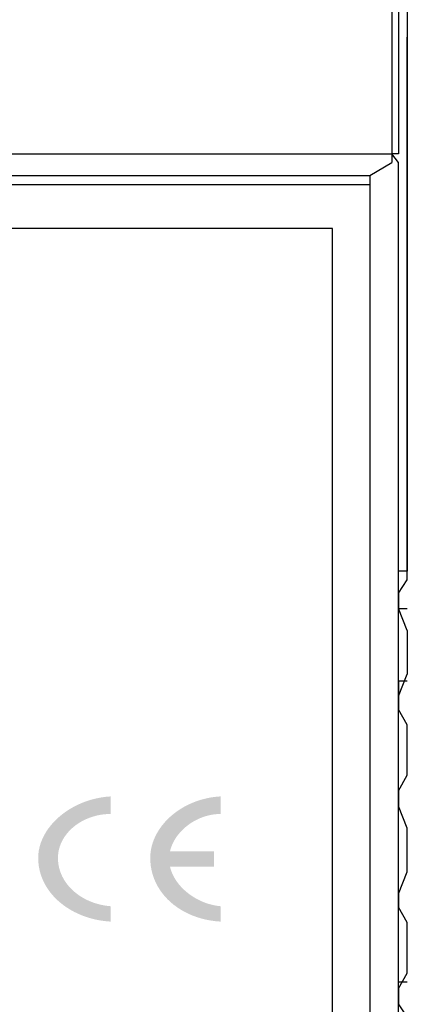
# Paper-space layout 'Page 2' of a CAD drawing. Units: millimetres. Extents: x 9 to 148, y 80 to 288.
# Drawn here: x 34 to 37, y 266 to 273 of the extents above; entities that cross this region are included whole.
import ezdxf

# ---------------------------------------------------------------- set-up
doc = ezdxf.new("R2010")
doc.units = ezdxf.units.MM
doc.header["$MEASUREMENT"] = 0
doc.layers.get('0').update_dxf_attribs({"linetype": 'CONTINUOUS'})

psp = doc.layouts.new('Page 2')

# ---------------------------------------------------------------- hatches: boundary and pattern name
at = {"true_color": 0x60626c}
h = psp.add_hatch(color=251, dxfattribs=at)
h.paths.add_polyline_path([(34.5507, 266.3117), (34.5507, 266.3117), (34.5137, 266.3147), (34.4773, 266.3195), (34.4417, 266.3262), (34.4068, 266.3346), (34.3727, 266.3447), (34.3396, 266.3564), (34.3076, 266.3698), (34.2766, 266.3846), (34.2469, 266.401), (34.2184, 266.4188), (34.1914, 266.438), (34.1658, 266.4586), (34.1417, 266.4804), (34.1193, 266.5035), (34.0987, 266.5278), (34.0798, 266.5533), (34.0628, 266.5798), (34.0478, 266.6073), (34.0349, 266.6359), (34.0241, 266.6654), (34.0156, 266.6958), (34.0094, 266.727), (34.0057, 266.759), (34.0044, 266.7918), (34.0044, 266.7918), (34.0057, 266.8206), (34.0094, 266.8493), (34.0156, 266.8776), (34.0241, 266.9054), (34.0349, 266.9328), (34.0478, 266.9596), (34.0628, 266.9858), (34.0798, 267.0113), (34.0987, 267.0359), (34.1193, 267.0597), (34.1417, 267.0825), (34.1658, 267.1042), (34.1914, 267.1249), (34.2184, 267.1443), (34.2469, 267.1625), (34.2766, 267.1793), (34.3076, 267.1946), (34.3396, 267.2085), (34.3727, 267.2207), (34.4068, 267.2313), (34.4417, 267.2401), (34.4773, 267.2471), (34.5137, 267.2522), (34.5507, 267.2553), (34.5507, 267.1229), (34.5507, 267.1229), (34.524, 267.1221), (34.4977, 267.1198), (34.4718, 267.1161), (34.4465, 267.111), (34.4218, 267.1045), (34.3978, 267.0967), (34.3745, 267.0877), (34.352, 267.0775), (34.3304, 267.0661), (34.3097, 267.0537), (34.29, 267.0401), (34.2713, 267.0256), (34.2538, 267.0101), (34.2374, 266.9938), (34.2223, 266.9766), (34.2086, 266.9585), (34.1961, 266.9398), (34.1852, 266.9203), (34.1757, 266.9002), (34.1679, 266.8795), (34.1616, 266.8583), (34.1571, 266.8365), (34.1543, 266.8144), (34.1534, 266.7918), (34.1534, 266.7918), (34.1543, 266.7672), (34.1571, 266.7432), (34.1616, 266.7198), (34.1679, 266.697), (34.1757, 266.6748), (34.1852, 266.6534), (34.1961, 266.6327), (34.2086, 266.6127), (34.2223, 266.5936), (34.2374, 266.5753), (34.2538, 266.5579), (34.2713, 266.5414), (34.29, 266.5258), (34.3097, 266.5112), (34.3304, 266.4977), (34.352, 266.4852), (34.3745, 266.4738), (34.3978, 266.4635), (34.4218, 266.4544), (34.4465, 266.4465), (34.4718, 266.4398), (34.4977, 266.4344), (34.524, 266.4303), (34.5507, 266.4276)])
h.paths.add_polyline_path([(34.5507, 266.3117), (34.5507, 266.4276)])
h.paths.add_polyline_path([(35.3785, 266.3117), (35.3785, 266.3117), (35.3416, 266.3147), (35.3054, 266.3195), (35.2701, 266.3262), (35.2357, 266.3346), (35.2023, 266.3447), (35.17, 266.3564), (35.1387, 266.3698), (35.1087, 266.3846), (35.0799, 266.401), (35.0524, 266.4188), (35.0264, 266.438), (35.0018, 266.4586), (34.9788, 266.4804), (34.9574, 266.5035), (34.9377, 266.5278), (34.9198, 266.5533), (34.9037, 266.5798), (34.8896, 266.6073), (34.8774, 266.6359), (34.8672, 266.6654), (34.8592, 266.6958), (34.8534, 266.727), (34.8499, 266.759), (34.8487, 266.7918), (34.8487, 266.7918), (34.8499, 266.8206), (34.8534, 266.8493), (34.8592, 266.8776), (34.8672, 266.9054), (34.8774, 266.9328), (34.8896, 266.9596), (34.9037, 266.9858), (34.9198, 267.0113), (34.9377, 267.0359), (34.9574, 267.0597), (34.9788, 267.0825), (35.0018, 267.1042), (35.0264, 267.1249), (35.0524, 267.1443), (35.0799, 267.1625), (35.1087, 267.1793), (35.1387, 267.1946), (35.17, 267.2085), (35.2023, 267.2207), (35.2357, 267.2313), (35.2701, 267.2401), (35.3054, 267.2471), (35.3416, 267.2522), (35.3785, 267.2553), (35.3785, 267.1229), (35.3785, 267.1229), (35.3558, 267.1222), (35.3333, 267.1202), (35.3112, 267.1169), (35.2893, 267.1124), (35.2678, 267.1067), (35.2468, 267.0998), (35.2262, 267.0919), (35.2062, 267.083), (35.1867, 267.0731), (35.1678, 267.0623), (35.1496, 267.0506), (35.1322, 267.038), (35.1155, 267.0247), (35.0997, 267.0107), (35.0847, 266.996), (35.0707, 266.9806), (35.0576, 266.9647), (35.0455, 266.9483), (35.0346, 266.9314), (35.0247, 266.914), (35.0161, 266.8963), (35.0087, 266.8783), (35.0025, 266.86), (34.9977, 266.8414), (34.9977, 266.8414), (35.3288, 266.8414), (35.3288, 266.7255), (34.9977, 266.7255), (34.9977, 266.7255), (35.0025, 266.707), (35.0087, 266.6887), (35.0161, 266.6706), (35.0247, 266.6529), (35.0346, 266.6355), (35.0455, 266.6185), (35.0576, 266.6019), (35.0707, 266.5857), (35.0847, 266.5701), (35.0997, 266.5551), (35.1155, 266.5407), (35.1322, 266.5269), (35.1496, 266.5138), (35.1678, 266.5014), (35.1867, 266.4898), (35.2062, 266.4791), (35.2262, 266.4692), (35.2468, 266.4601), (35.2678, 266.4521), (35.2893, 266.445), (35.3112, 266.439), (35.3333, 266.434), (35.3558, 266.4302), (35.3785, 266.4276), (35.3785, 266.4276)])
h.paths.add_polyline_path([(35.3785, 266.3117), (35.3785, 266.4276)])

# ---------------------------------------------------------------- linework, layer by layer
at = {"color": 250, "linetype": 'Continuous', "lineweight": -2, "true_color": 0x231f20}
for points in [[(36.6698, 280.0789), (36.6698, 272.033), (36.6698, 272.033)], [(36.7194, 280.0789), (36.7194, 272.0992), (36.7194, 272.0992)], [(36.7856, 273.9203), (36.7856, 268.9538)], [(36.7856, 268.8875), (36.7856, 272.9767), (36.7856, 272.9767)], [(9.3702, 272.0992), (36.6698, 272.0992)], [(36.7194, 272.0992), (36.6698, 272.0992), (36.6698, 272.0992)], [(36.7194, 272.033), (36.6698, 272.0992), (36.6698, 272.033)], [(36.5042, 271.9337), (36.6698, 272.033)], [(36.7194, 243.6409), (36.7194, 272.033), (36.7194, 272.033)], [(9.4861, 271.9337), (36.5042, 271.9337)], [(36.5042, 271.9337), (36.5042, 271.8675), (36.5042, 271.8675)], [(9.4861, 271.8675), (36.5042, 271.8675)], [(36.5042, 271.8675), (36.5042, 256.3221), (36.5042, 256.3221)], [(36.2228, 271.5364), (27.9617, 271.5364)], [(36.2228, 257.4313), (36.2228, 271.5364), (36.2228, 271.5364)], [(36.7856, 268.9538), (36.7194, 268.9538)], [(36.7194, 268.7882), (36.7856, 268.8875), (36.7856, 268.8875)], [(36.7194, 268.7882), (36.7194, 268.6723)], [(36.7194, 268.6723), (36.7856, 268.6723)], [(36.7856, 268.5068), (36.7194, 268.6723), (36.7194, 268.6723)], [(36.7856, 268.5068), (36.7856, 268.1757)], [(36.7194, 268.0101), (36.7856, 268.1757), (36.7856, 268.1757)], [(36.7194, 268.126), (36.7856, 268.126), (36.7856, 268.126)], [(36.7194, 268.126), (36.7194, 267.9108)], [(36.7856, 267.7949), (36.7194, 267.9108), (36.7194, 267.9108)], [(36.7856, 267.4141), (36.7856, 267.7949), (36.7856, 267.7949)], [(36.7194, 267.2982), (36.7856, 267.4141), (36.7856, 267.4141)], [(36.7194, 267.2982), (36.7194, 267.1824)], [(36.7856, 267.0168), (36.7194, 267.1824), (36.7194, 267.1824)], [(36.7856, 266.6857), (36.7856, 267.0168), (36.7856, 267.0168)], [(36.7194, 266.5201), (36.7856, 266.6857), (36.7856, 266.6857)], [(36.7194, 266.5201), (36.7194, 266.4208)], [(36.7856, 266.3049), (36.7194, 266.4208), (36.7194, 266.4208)], [(36.7856, 265.9242), (36.7856, 266.3049), (36.7856, 266.3049)], [(36.7194, 265.8083), (36.7856, 265.9242), (36.7856, 265.9242)], [(36.7194, 265.8579), (36.7856, 265.8579)], [(36.7194, 265.8083), (36.7194, 265.6924)], [(36.7856, 265.5931), (36.7194, 265.6924), (36.7194, 265.6924)]]:
    psp.add_lwpolyline(points, dxfattribs=at)

doc.saveas('drawing.dxf')
